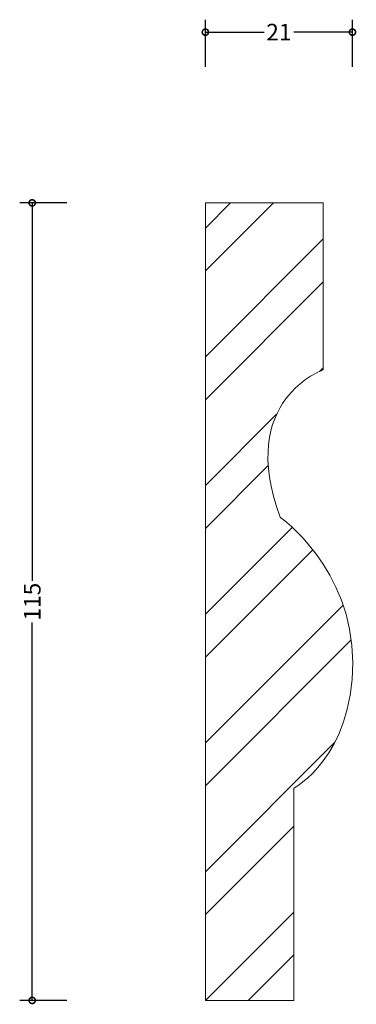
# Model space of a CAD drawing. Units: millimetres. Extents: x -27 to 22, y -1 to 141.
import ezdxf

# ---------------------------------------------------------------- set-up
doc = ezdxf.new("R2010")
doc.units = ezdxf.units.MM
doc.header["$MEASUREMENT"] = 0
for name, color, linetype, lineweight in [('AD-Dimension', 8, 'Continuous', 20), ('AD-Drawing', 81, 'Continuous', 20), ('AD-Hatch', 8, 'Continuous', 13)]:
    doc.layers.add(name, color=color, linetype=linetype, lineweight=lineweight)
doc.styles.add('AD_Dimensions Text', font='ARIALN_0.TTF')
doc.dimstyles.new('AD_Dimension', dxfattribs={"dimscale": 0, "dimtxt": 2.4, "dimasz": 1.8, "dimexe": 1.8, "dimexo": 0.625, "dimgap": 0.9, "dimtad": 0, "dimdec": 0, "dimzin": 0, "dimdsep": 46, "dimtxsty": 'AD_Dimensions Text', "dimblk": 'DOTSMALL', "dimblk1": 'DOTSMALL', "dimblk2": 'DOT', "dimcen": 0.9, "dimclrt": 7, "dimadec": 0, "dimazin": 0, "dimtfac": 1, "dimtdec": 0, "dimtofl": 0, "dimtmove": 0, "dimatfit": 3, "dimldrblk": 'DOTSMALL', "dimfxl": 5, "dimfxlon": 1, "dimtolj": 1, "dimtzin": 0, "dimarcsym": 0})

# ---------------------------------------------------------------- blocks, each defined once
blk = doc.blocks.new('_DotSmall')
at = {"color": 0, "linetype": 'ByBlock', "const_width": 0.5}
blk.add_lwpolyline([(-0.0625, 0, 1), (0.0625, 0, 1)], format="xyb", close=True, dxfattribs=at)
blk = doc.blocks.new('*D4')
at = {"layer": 'AD-Dimension', "color": 0, "lineweight": -2, "transparency": 16777216}
for p, q in [((-19.96, 115), (-26.76, 115)), ((-24.96, 115), (-24.96, 60.49)), ((-24.96, 0), (-24.96, 54.51)), ((-19.96, 0), (-26.76, 0))]:
    blk.add_line(p, q, dxfattribs=at)
at = {"layer": 'AD-Dimension', "color": 0, "lineweight": -2, "transparency": 16777216, "xscale": 1.8, "yscale": 1.8, "zscale": 1.8}
for p, rotation in [((-24.96, 115), 90), ((-24.96, 0), 270)]:
    blk.add_blockref('_DotSmall', p, dxfattribs=dict(at, rotation=rotation))
at = {"layer": 'AD-Dimension', "color": 7, "transparency": 16777216, "insert": (-24.96, 57.5), "char_height": 2.4, "attachment_point": 5, "rotation": 90, "style": 'AD_Dimensions Text'}
blk.add_mtext('\\A1;115', dxfattribs=at)
blk = doc.blocks.new('_Dot')
at = {"color": 0, "linetype": 'ByBlock', "lineweight": -2}
blk.add_line((-0.5, 0), (-1, 0), dxfattribs=at)
at = {"color": 0, "linetype": 'ByBlock', "const_width": 0.5}
blk.add_lwpolyline([(-0.25, 0, 1), (0.25, 0, 1)], format="xyb", close=True, dxfattribs=at)
blk = doc.blocks.new('*D5')
at = {"layer": 'AD-Dimension', "color": 0, "lineweight": -2, "transparency": 16777216}
for p, q in [((0, 134.62), (0, 141.42)), ((21.19, 134.62), (21.19, 141.42)), ((0, 139.62), (8.46, 139.62)), ((21.19, 139.62), (12.73, 139.62))]:
    blk.add_line(p, q, dxfattribs=at)
at = {"layer": 'AD-Dimension', "color": 0, "lineweight": -2, "transparency": 16777216, "xscale": 1.8, "yscale": 1.8, "zscale": 1.8, "rotation": 180}
blk.add_blockref('_DotSmall', (0, 139.62), dxfattribs=at)
at = {"layer": 'AD-Dimension', "color": 0, "lineweight": -2, "transparency": 16777216, "xscale": 1.8, "yscale": 1.8, "zscale": 1.8}
blk.add_blockref('_DotSmall', (21.19, 139.62), dxfattribs=at)
at = {"layer": 'AD-Dimension', "color": 7, "transparency": 16777216, "insert": (10.59, 139.62), "char_height": 2.4, "attachment_point": 5, "style": 'AD_Dimensions Text'}
blk.add_mtext('\\A1;21', dxfattribs=at)

msp = doc.modelspace()

# ---------------------------------------------------------------- hatches: boundary and pattern name
at = {"layer": 'AD-Hatch'}
h = msp.add_hatch(dxfattribs=at)
h.set_pattern_fill('ANSI32', color=256, scale=35)
edge = h.paths.add_edge_path()
edge.add_spline(control_points=[(0, 115), (0, 115), (16.99, 115), (16.99, 115)], knot_values=[7, 7, 7, 7, 8, 8, 8, 8], degree=3, periodic=0)
edge.add_spline(control_points=[(16.99, 115), (16.99, 115), (16.99, 90.92), (16.99, 90.92)], knot_values=[0, 0, 0, 0, 1, 1, 1, 1], degree=3, periodic=0)
edge.add_spline(control_points=[(16.99, 90.92), (16.99, 90.92), (4.53, 86.68), (10.76, 69.68)], knot_values=[1, 1, 1, 1, 2, 2, 2, 2], degree=3, periodic=0)
edge.add_spline(control_points=[(10.76, 69.68), (10.76, 69.68), (21.24, 62.32), (21.24, 48.72), (21.24, 35.12), (12.74, 30.59), (12.74, 30.59)], knot_values=[2, 2, 2, 2, 3, 3, 3, 4, 4, 4, 4], degree=3, periodic=0)
edge.add_spline(control_points=[(12.74, 30.59), (12.74, 30.59), (12.74, 0), (12.74, 0)], knot_values=[4, 4, 4, 4, 5, 5, 5, 5], degree=3, periodic=0)
edge.add_spline(control_points=[(12.74, 0), (12.74, 0), (0, 0), (0, 0)], knot_values=[5, 5, 5, 5, 6, 6, 6, 6], degree=3, periodic=0)
edge.add_spline(control_points=[(0, 0), (0, 0), (0, 115), (0, 115)], knot_values=[6, 6, 6, 6, 7, 7, 7, 7], degree=3, periodic=0)

# ---------------------------------------------------------------- linework, layer by layer
at = {"layer": 'AD-Drawing'}
for points in [[(0, 0), (0, 0), (0, 115), (0, 115)], [(0, 115), (0, 115), (16.99, 115), (16.99, 115)], [(16.99, 115), (16.99, 115), (16.99, 90.92), (16.99, 90.92)], [(16.99, 90.92), (16.99, 90.92), (4.53, 86.68), (10.76, 69.68)], [(12.74, 30.59), (12.74, 30.59), (12.74, 0), (12.74, 0)], [(12.74, 0), (12.74, 0), (0, 0), (0, 0)]]:
    msp.add_open_spline(points, degree=3, dxfattribs=at)
msp.add_open_spline([(10.76, 69.68), (10.76, 69.68), (21.24, 62.32), (21.24, 48.72), (21.24, 35.12), (12.74, 30.59), (12.74, 30.59)], degree=3, knots=[2, 2, 2, 2, 3, 3, 3, 4, 4, 4, 4], dxfattribs=at)

# ---------------------------------------------------------------- dimensions: what is measured, and where the dimension line sits
at = {"layer": 'AD-Dimension'}
dim = msp.add_linear_dim(base=(0, 139.62), p1=(21.19, 50.4), p2=(0, 115), dimstyle='AD_Dimension', dxfattribs=at)
dim.commit()
dim.dimension.update_dxf_attribs({"geometry": '*D5', "text_midpoint": (10.59, 139.62)})
dim = msp.add_linear_dim(base=(-24.96, 0), p1=(0, 115), p2=(0, 0), angle=90, dimstyle='AD_Dimension', dxfattribs=at)
dim.commit()
dim.dimension.update_dxf_attribs({"geometry": '*D4', "text_midpoint": (-24.96, 57.5)})

doc.saveas('drawing.dxf')
